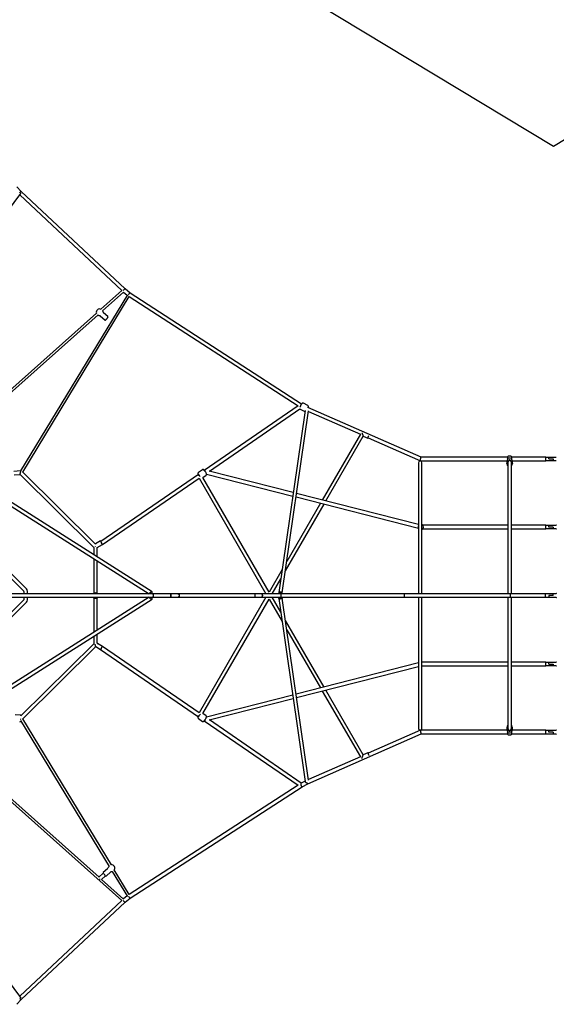
# Model space of a CAD drawing. Units: millimetres. Extents: x -7810 to 16336, y -7810 to 7810.
# Drawn here: x 1530 to 4290, y -2103 to 2963 of the extents above; entities that cross this region are included whole.
import ezdxf

# ---------------------------------------------------------------- set-up
doc = ezdxf.new("R2010")
doc.units = ezdxf.units.MM

msp = doc.modelspace()

# ---------------------------------------------------------------- linework, layer by layer
at = {"color": 7, "linetype": 'Continuous', "lineweight": 25}
for p, q in [((3049.1, 3051.8), (4275, 2312)), ((4275, 2312), (5500.9, 3051.8)), ((1537.5, 2078.4), (1514.8, 2103.1)), ((2071.7, 1577.6), (1537.5, 2078.4)), ((1448, 1950.2), (1530.2, 2060.7)), ((1530.2, 2060.7), (1537.7, 2070.8)), ((1530.2, 2060.7), (2054.8, 1568.7)), ((2097.8, 1556.5), (2071.7, 1577.6)), ((2083.7, 1547.6), (1533.1, 640.9)), ((1545.3, 635.1), (2093.5, 1537.9)), ((2054.9, 1568.8), (1946.8, 1472.5)), ((1955.7, 1464.8), (2064.2, 1561.6)), ((2063.6, 1561), (2082.5, 1545.7)), ((2093, 1538.2), (2961.4, 975.4)), ((2979.5, 985.1), (2097.8, 1556.5)), ((1924.6, 1452.7), (1230.6, 834.1)), ((1232.6, 820.3), (1933.1, 1444.7)), ((1931.9, 1443.7), (1932.7, 1443)), ((1945.7, 1436.8), (1967.2, 1417.8)), ((1983.1, 1435.8), (1961.6, 1454.8)), ((2962, 975.8), (2479.3, 644)), ((3011.6, 977.3), (2988.8, 988.9)), ((3594.9, 711.5), (3012.3, 968)), ((3016.1, 966), (3012.3, 967.9)), ((2505.4, 640), (2971.4, 960.4)), ((2997.8, 951.3), (2862.1, 14.8)), ((2880, 13.4), (3015.8, 950.1)), ((2973.3, 958.7), (2996.1, 947)), ((3015.4, 946.9), (3282.2, 829.5)), ((3282.4, 829.9), (3086.4, 491.4)), ((3104.5, 486.8), (3297.3, 819.7)), ((3297.2, 819.7), (3321.2, 808.9)), ((3322.7, 811.6), (3591.1, 693.5)), ((4039, 711.5), (3594.9, 711.5)), ((4038.7, 712), (4038.8, 712)), ((4235, 711.5), (4060.9, 711.5)), ((4061.2, 712), (4061.3, 712)), ((4061.5, 712.1), (4061.5, 712.1)), ((4235, 711.5), (4235, 693.5)), ((4236, 712.5), (4290, 712.5)), ((4252.3, 702.5), (4252.3, 712.5)), ((3581, 683.5), (3581, 9)), ((3591.1, 693.5), (4036.9, 693.5)), ((3599, 9), (3599, 683.5)), ((4036, 689.8), (4036, 680.5)), ((4036.1, 680), (4038, 671.5)), ((4040.6, 684.4), (4041, 682.7)), ((4041, 685), (4041, 9)), ((4059, 9), (4059, 685)), ((4059, 682.7), (4059.4, 684.4)), ((4062, 671.5), (4063.9, 680)), ((4063.1, 693.5), (4235, 693.5)), ((4064, 680.5), (4064, 689.8)), ((4290, 692.5), (4236, 692.5)), ((4252.3, 702.5), (4273.7, 702.5)), ((4273.7, 702.5), (4273.7, 692.5)), ((2211.4, 19.2), (1267, 618.9)), ((1533.5, 641.5), (1500.4, 638.9)), ((1501.8, 621), (1531.6, 623.3)), ((1531.5, 623.5), (1910.8, 247.8)), ((1919.1, 265), (1544.1, 636.2)), ((2449.2, 623.3), (1947.7, 278.5)), ((2470.2, 647.4), (2448.8, 632.7)), ((2471.2, 606.8), (2489.5, 619.4)), ((2491.5, 625), (2934.1, 511.8)), ((2936.7, 529.7), (2505, 640.1)), ((1262.3, 601.5), (2195.4, 9)), ((1955.6, 262.1), (2452.3, 603.5)), ((2452.3, 603.5), (2796.6, 9)), ((2812.2, 18), (2471.1, 606.8)), ((2951.6, 507.3), (3580.4, 346.4)), ((3581, 364.9), (2954.2, 525.2)), ((2896.6, 127.9), (3095.1, 470.6)), ((3077, 475.2), (2903.6, 175.8)), ((4041, 361.5), (3603.7, 361.5)), ((4235, 361.5), (4059, 361.5)), ((4235, 361.5), (4235, 343.5)), ((4236, 362.5), (4290, 362.5)), ((4252.3, 352.5), (4252.3, 362.5)), ((3603.7, 343.5), (4041, 343.5)), ((4059, 343.5), (4235, 343.5)), ((4290, 342.5), (4236, 342.5)), ((4273.7, 352.5), (4252.3, 352.5)), ((4273.7, 352.5), (4273.7, 342.5)), ((1290, 283.4), (1551.4, 22)), ((1564.1, 34.7), (1302.7, 296.2)), ((1920.2, 265.7), (1918.9, 264.8)), ((1946.3, 280.9), (1920.2, 265.7)), ((1928.8, 246.4), (1955.6, 262.1)), ((1949.7, 271.3), (1952.9, 266.4)), ((1910.8, 247.9), (1910.8, 210.1)), ((1928.8, 198.7), (1928.8, 246.4)), ((1910.8, 189.7), (1910.8, 10.7)), ((1928.8, 10.7), (1928.8, 178.3)), ((2879.3, 133.9), (2812.2, 17.9)), ((2827.8, 9), (2872.4, 86)), ((4235, 9), (1421.6, 9)), ((1551.7, 21.3), (1551.7, 9)), ((1569.7, 9), (1569.7, 21.3)), ((1909.4, 9.4), (1909.6, 9)), ((1930, 9), (1930.2, 9.4)), ((2195.4, 9.4), (2195.4, 9)), ((2211.8, 9), (2211.8, 18.6)), ((2862, 14.5), (2862, 9)), ((2862, 14), (2880, 14)), ((2880, 9), (2880, 13.5)), ((4235, -9), (4235, 9)), ((4236, 10), (4290, 10)), ((4273.7, 0), (4273.7, 10)), ((2195.4, -9), (1262.3, -601.5)), ((1267, -618.9), (2211.4, -19.2)), ((1551.4, -22), (1290, -283.4)), ((1302.7, -296.2), (1564.1, -34.7)), ((1421.6, -9), (4235, -9)), ((1551.7, -9), (1551.7, -21.3)), ((1569.7, -21.3), (1569.7, -9)), ((1909.6, -9), (1909.4, -9.4)), ((1910.8, -10.7), (1910.8, -189.7)), ((1928.8, -178.3), (1928.8, -10.7)), ((1930.2, -9.4), (1930, -9)), ((2195.4, -9), (2195.4, -9.4)), ((2211.8, -18.6), (2211.8, -9)), ((2796.6, -9), (2452.3, -603.5)), ((2471.1, -606.8), (2812.2, -18)), ((2812.2, -17.9), (2879.3, -133.9)), ((2872.4, -86), (2827.8, -9)), ((2862, -9), (2862, -14.5)), ((2862, -14), (2880, -14)), ((2862.1, -14.8), (2998.7, -957)), ((2880, -13.5), (2880, -9)), ((3015.8, -950.1), (2880, -13.4)), ((3581, -9), (3581, -683.5)), ((3599, -683.5), (3599, -9)), ((4041, -9), (4041, -685)), ((4059, -685), (4059, -9)), ((4290, -10), (4236, -10)), ((4273.7, 0), (4252.3, 0)), ((4252.3, 0), (4252.3, -10)), ((3095.1, -470.6), (2896.6, -127.9)), ((1928.8, -245.8), (1928.8, -198.7)), ((2903.6, -175.8), (3077, -475.2)), ((1910.9, -247.7), (1536.2, -618.7)), ((1910.8, -210.1), (1910.8, -245.8)), ((1955.6, -262.1), (1929.3, -246.7)), ((1544.1, -636.2), (1921.3, -262.9)), ((1921.1, -262.8), (1946, -277.3)), ((1946, -277.3), (2449.2, -623.3)), ((2452.3, -603.5), (1955.6, -262.1)), ((3581, -346.3), (2951.6, -507.3)), ((4041, -343.5), (3599, -343.5)), ((4235, -343.5), (4059, -343.5)), ((4235, -343.5), (4235, -361.5)), ((4236, -342.5), (4290, -342.5)), ((4252.3, -352.5), (4252.3, -342.5)), ((4252.3, -352.5), (4273.7, -352.5)), ((4273.7, -352.5), (4273.7, -362.5)), ((2954.2, -525.2), (3581, -364.9)), ((3599, -361.5), (4041, -361.5)), ((4059, -361.5), (4235, -361.5)), ((4290, -362.5), (4236, -362.5)), ((3086.4, -491.4), (3282.4, -829.9)), ((3297.3, -819.7), (3104.5, -486.8)), ((2934.1, -511.8), (2491.5, -625)), ((2505, -640.1), (2936.7, -529.7)), ((2489.5, -619.4), (2471.2, -606.8)), ((1532.5, -615.4), (1507.3, -613.4)), ((1534.6, -643.4), (1990.2, -1393.6)), ((2001.3, -1386.1), (1545.3, -635.1)), ((2448.8, -632.7), (2470.2, -647.4)), ((2479.3, -644), (2962, -975.8)), ((2978.3, -965.1), (2505.4, -640)), ((3591.1, -693.5), (3322.7, -811.6)), ((4036.9, -693.5), (3591.1, -693.5)), ((4036, -680.5), (4036, -689.8)), ((4038, -671.5), (4036.1, -680)), ((4041, -682.7), (4040.6, -684.4)), ((4059.4, -684.4), (4059, -682.7)), ((4063.9, -680), (4062, -671.5)), ((4235, -693.5), (4063.1, -693.5)), ((4064, -689.8), (4064, -680.5)), ((4235, -693.5), (4235, -711.5)), ((4236, -692.5), (4290, -692.5)), ((4252.3, -702.5), (4252.3, -692.5)), ((4273.7, -702.5), (4252.3, -702.5)), ((4273.7, -702.5), (4273.7, -712.5)), ((3012, -968.1), (3594.9, -711.5)), ((3594.9, -711.5), (4039.1, -711.5)), ((4038.5, -712.1), (4038.5, -712.1)), ((4038.8, -712), (4038.7, -712)), ((4061, -711.5), (4235, -711.5)), ((4061.3, -712), (4061.2, -712)), ((4290, -712.5), (4236, -712.5)), ((3321.2, -808.9), (3297.2, -819.7)), ((1227.2, -831.1), (2054.9, -1568.8)), ((1938.4, -1449.4), (1232.3, -820.1)), ((3282.2, -829.5), (3015.4, -946.9)), ((2998.3, -954.8), (2978.2, -965.2)), ((2961.4, -975.4), (2093, -1538.2)), ((2097.8, -1556.5), (2982.1, -983.4)), ((2982.1, -983.4), (3012, -968.1)), ((1981.1, -1405.5), (1959.7, -1424.5)), ((1989.6, -1392.7), (1988.8, -1393.3)), ((2093.5, -1537.9), (2016.3, -1410.8)), ((1959.4, -1428.7), (1937.2, -1448.3)), ((1950.7, -1460.4), (1971.3, -1442.2)), ((2064.2, -1561.6), (1950.7, -1460.4)), ((1975.6, -1442.4), (1997, -1423.5)), ((2006.1, -1419.9), (2083.7, -1547.6)), ((2054.8, -1568.7), (1530.2, -2060.7)), ((2082.5, -1545.7), (2063.6, -1561)), ((2071.7, -1577.6), (2097.8, -1556.5)), ((1537.5, -2078.4), (2071.7, -1577.6)), ((1530.2, -2060.7), (1448, -1950.1)), ((1537.7, -2070.8), (1530.2, -2060.7)), ((1514.8, -2103.1), (1537.5, -2078.4))]:
    msp.add_line(p, q, dxfattribs=at)
at = {"color": 7, "linetype": 'Continuous', "lineweight": 25, "flags": 128}
for points in [[(1530.3, 2073.8), (1531.1, 2074.5), (1532.2, 2075.5), (1533.3, 2076.4), (1534.3, 2077.2), (1535.3, 2077.8), (1536.1, 2078.2), (1536.8, 2078.5), (1537.2, 2078.6), (1537.5, 2078.4)], [(2062.7, 1569.8), (2063.6, 1570.9), (2064.6, 1572.1), (2065.7, 1573.2), (2066.7, 1574.3), (2067.7, 1575.3), (2068.7, 1576.1), (2069.6, 1576.8), (2070.4, 1577.3), (2071, 1577.6), (2071.5, 1577.7), (2071.7, 1577.6)], [(2089.6, 1548), (2090.4, 1549.2), (2091.3, 1550.5), (2092.2, 1551.8), (2093.2, 1552.9), (2094.1, 1554), (2095, 1554.9), (2095.8, 1555.6), (2096.5, 1556.1), (2097.1, 1556.5), (2097.6, 1556.6), (2097.8, 1556.5)], [(1967.2, 1417.9), (1967.5, 1417.6), (1968.3, 1417.2), (1969.1, 1417.1), (1969.7, 1417.1), (1970.3, 1417.3), (1970.8, 1417.5), (1971.2, 1417.7), (1971.8, 1418.1), (1972.6, 1418.8), (1973.5, 1419.6), (1974.5, 1420.7), (1975.6, 1421.8), (1976.7, 1423.1), (1977.9, 1424.3), (1979, 1425.6), (1979.4, 1426.1)], [(1979.4, 1426.1), (1980, 1426.8), (1981, 1428), (1981.9, 1429.1), (1982.6, 1430.1), (1983.2, 1431.1), (1983.8, 1432), (1984, 1432.6), (1984.1, 1433.2), (1984.1, 1433.9), (1983.8, 1434.7), (1983.4, 1435.5), (1983, 1435.8)], [(2988.8, 988.9), (2987.9, 989.3), (2986.7, 989.5), (2985.6, 989.5), (2984.5, 989.2), (2983.6, 988.9), (2982.7, 988.3), (2981.9, 987.6), (2980.8, 986.6), (2979.7, 985.3), (2978.7, 983.9), (2977.6, 982.3), (2976.5, 980.5), (2975.5, 978.7), (2974.5, 976.9), (2973.6, 975), (2972.7, 973.1), (2972, 971.3), (2971.4, 969.6), (2971.3, 969.4), (2971.1, 968.8)], [(2988.8, 988.9), (2987.9, 989.3), (2986.7, 989.5), (2985.6, 989.5), (2984.5, 989.2), (2983.6, 988.9), (2982.7, 988.3), (2981.9, 987.6), (2980.8, 986.6), (2979.7, 985.3), (2978.7, 983.9), (2977.6, 982.3), (2976.5, 980.5), (2975.5, 978.7), (2974.5, 976.9), (2973.6, 975), (2972.7, 973.1), (2972, 971.3), (2971.4, 969.6), (2971.3, 969.4), (2971.1, 968.8)], [(3013.8, 967.3), (3014, 967.8), (3014.4, 969.5), (3014.6, 971.2), (3014.6, 972.3), (3014.5, 973.4), (3014.1, 974.5), (3013.6, 975.5), (3012.8, 976.4), (3011.8, 977.1), (3011.5, 977.3)], [(3013.8, 967.3), (3014, 967.8), (3014.4, 969.5), (3014.6, 971.2), (3014.6, 972.3), (3014.5, 973.4), (3014.1, 974.5), (3013.6, 975.5), (3012.8, 976.4), (3011.8, 977.1), (3011.5, 977.3)], [(2996.1, 947.1), (2996.8, 946.7), (2997.2, 946.6)], [(2996.1, 947.1), (2996.8, 946.7), (2997.2, 946.6)], [(3290.4, 837.9), (3290.5, 837.6), (3290.9, 835.8), (3291.5, 833.9), (3292.1, 831.9), (3292.7, 829.9), (3293.4, 828), (3294.1, 826.1), (3294.7, 824.4), (3295.3, 822.9), (3295.9, 821.6), (3296.4, 820.7), (3296.8, 820), (3297.2, 819.7), (3297.2, 819.7)], [(3321.2, 808.9), (3321, 809.2), (3320.9, 809.8), (3321, 810.7), (3321.3, 811.9), (3321.7, 813.3), (3322.2, 814.9), (3322.9, 816.5), (3323.6, 818.2), (3324.4, 819.8), (3325.2, 821.3), (3325.7, 822.2)], [(3323.7, 811.2), (3323.5, 810.9), (3322.8, 809.9), (3322.1, 809.3), (3321.6, 808.9), (3321.2, 808.9)], [(3590.9, 694.3), (3591, 695.1), (3591.1, 696.1), (3591.2, 697.3), (3591.4, 698.7), (3591.7, 700.1), (3592, 701.7), (3592.3, 703.3), (3592.6, 704.8), (3593, 706.3), (3593.4, 707.6), (3593.7, 708.8), (3594, 709.9), (3594.3, 710.6), (3594.6, 711.2), (3594.8, 711.5), (3594.9, 711.5)], [(4038.4, 711.5), (4038.4, 711.6), (4038.4, 711.7)], [(4061.5, 712.1), (4061.4, 712.4), (4060.7, 713.5), (4059.8, 714.5), (4058.7, 715.3), (4057.5, 716), (4056, 716.6), (4054.3, 717.1), (4052.4, 717.4), (4050.5, 717.5), (4048.7, 717.5), (4046.8, 717.3), (4045, 716.9), (4043.2, 716.3), (4041.7, 715.6), (4040.5, 714.7), (4039.5, 713.7), (4038.7, 712.6), (4038.5, 712)], [(4038.5, 712), (4038.5, 712.1), (4038.5, 712.1)], [(4061.5, 711.7), (4061.6, 711.5), (4061.6, 711.5)], [(3591.1, 693.5), (3591.1, 693.5), (3591, 693.8), (3590.9, 694.3)], [(4039.6, 705.3), (4039.4, 702.3), (4038.9, 700.1), (4038.3, 697.9), (4037.7, 695.9), (4037.1, 694), (4036.4, 691.7), (4036, 690.2), (4036, 689.8)], [(4036.1, 680), (4036, 680.5), (4036.2, 681.4), (4036.8, 682.2), (4037.7, 683), (4039, 683.8), (4040.6, 684.4)], [(4059.4, 684.4), (4059.1, 687.4), (4058.6, 689.6), (4057.7, 691.7), (4056.7, 693.6), (4055.4, 695.2), (4053.2, 697), (4051.1, 697.7), (4048.8, 697.7), (4046.9, 697), (4044.6, 695.2), (4043.3, 693.5), (4042.3, 691.7), (4040.9, 687.5), (4040.6, 684.4)], [(4059.4, 684.4), (4061, 683.8), (4062.3, 683), (4063.2, 682.2), (4063.8, 681.4), (4064, 680.5), (4063.9, 680)], [(4064, 689.8), (4064, 690.3), (4063.7, 691.6), (4062.9, 694), (4062.3, 695.9), (4061.7, 697.9), (4060.7, 702.2), (4060.4, 705.3)], [(1535.1, 637.9), (1534.8, 637.3), (1534.1, 635.8), (1533.5, 634.3), (1532.9, 632.7), (1532.3, 631), (1531.9, 629.5), (1531.5, 628), (1531.3, 626.7), (1531.1, 625.5), (1531.1, 624.6), (1531.2, 623.9), (1531.4, 623.5), (1531.5, 623.5)], [(2448.8, 632.7), (2448.4, 632.4), (2447.6, 631.5), (2447, 630.6), (2446.7, 629.6), (2446.6, 628.7), (2446.7, 628), (2446.8, 627.3), (2446.9, 626.7), (2447.1, 626.1), (2447.5, 625.3), (2448.1, 624.2), (2448.8, 623), (2448.8, 623)], [(2448.8, 632.7), (2448.4, 632.4), (2447.6, 631.5), (2447, 630.6), (2446.7, 629.6), (2446.6, 628.7), (2446.7, 628), (2446.8, 627.3), (2446.9, 626.7), (2447.1, 626.1), (2447.5, 625.3), (2448.1, 624.2), (2448.8, 623), (2448.8, 623)], [(2484.2, 637.4), (2483.8, 637.9), (2482.7, 639.5), (2481.6, 641), (2480.5, 642.4), (2479.5, 643.7), (2478.6, 644.8), (2477.8, 645.8), (2476.8, 646.7), (2476.3, 647.2), (2475.7, 647.6), (2475, 647.9), (2474.1, 648.2), (2473, 648.3), (2471.9, 648.2), (2470.8, 647.7), (2470.2, 647.4)], [(2484.2, 637.4), (2483.8, 637.9), (2482.7, 639.5), (2481.6, 641), (2480.5, 642.4), (2479.5, 643.7), (2478.6, 644.8), (2477.8, 645.8), (2476.8, 646.7), (2476.3, 647.2), (2475.7, 647.6), (2475, 647.9), (2474.1, 648.2), (2473, 648.3), (2471.9, 648.2), (2470.8, 647.7), (2470.2, 647.4)], [(3602.4, 362.9), (3601.9, 362.7), (3601.2, 362.7), (3600.2, 363), (3599, 363.3)], [(3599, 341.7), (3599.5, 341.8), (3601.2, 342.3), (3601.9, 342.3), (3602.4, 342.1)], [(1950.9, 271.4), (1950.1, 272.9), (1949.2, 274.4), (1948.4, 276), (1947.6, 277.4), (1947, 278.6), (1946.6, 279.6), (1946.3, 280.3), (1946.2, 280.8), (1946.3, 280.9), (1946.6, 280.7), (1947.1, 280.2), (1947.7, 279.4), (1948.1, 278.8)], [(1918.5, 252.4), (1918.2, 250.5), (1918.2, 250.2)], [(2200.3, 14.7), (2198.7, 13.4), (2197.2, 12.2), (2196.4, 11.2), (2195.7, 10.3), (2195.5, 9.4)], [(2211.7, 18.6), (2211.7, 19), (2211.1, 19.3), (2209.9, 19.3), (2208.5, 19), (2206.8, 18.4), (2204.3, 17.2), (2202.6, 16.2), (2201.1, 15.2), (2200.3, 14.7)], [(2212.6, 9), (2213.3, 8.9), (2213.9, 8.5), (2214.6, 7.8), (2215.1, 6.9), (2215.6, 5.8), (2216, 4.5), (2216.3, 3.1), (2216.5, 1.6), (2216.5, 0), (2216.5, -1.6), (2216.3, -3.1), (2216, -4.5), (2215.6, -5.8), (2215.1, -6.9), (2214.6, -7.8), (2213.9, -8.5), (2213.3, -8.9), (2212.6, -9), (2212.6, -9)], [(2304.6, -9), (2304.7, -9), (2305.4, -8.7), (2305.9, -8.1), (2306.5, -7.1), (2306.9, -5.9), (2307.3, -4.4), (2307.5, -2.7), (2307.6, -0.9), (2307.6, 0.9), (2307.5, 2.7), (2307.3, 4.4), (2306.9, 5.9), (2306.5, 7.1), (2305.9, 8.1), (2305.4, 8.7), (2304.7, 9), (2304.6, 9)], [(2304.6, 9), (2305.2, 8.9), (2305.7, 8.5), (2306.2, 7.8), (2306.7, 6.9), (2307.1, 5.8), (2307.4, 4.5), (2307.7, 3.1), (2307.8, 1.6), (2307.9, 0), (2307.8, -1.6), (2307.7, -3.1), (2307.4, -4.5), (2307.1, -5.8), (2306.7, -6.9), (2306.2, -7.8), (2305.7, -8.5), (2305.2, -8.9), (2304.6, -9), (2304.6, -9)], [(2337.5, -9), (2339.2, -8.9), (2341.4, -8.7), (2343.5, -8.2), (2345.4, -7.6), (2347.2, -6.7), (2348.7, -5.7), (2350, -4.6), (2351, -3.4), (2351.7, -2.1), (2352, -0.7), (2352, 0.7), (2351.7, 2.1), (2351, 3.4), (2350, 4.6), (2348.7, 5.7), (2347.2, 6.7), (2345.4, 7.6), (2343.5, 8.2), (2341.4, 8.7), (2339.2, 8.9), (2337.5, 9)], [(2742.2, 9), (2741.7, 8.9), (2741.2, 8.5), (2740.8, 7.8), (2740.4, 6.9), (2740, 5.8), (2739.8, 4.5), (2739.5, 3.1), (2739.4, 1.6), (2739.4, 0)], [(2739.4, 0), (2739.4, -1.6), (2739.5, -3.1), (2739.8, -4.5), (2740, -5.8), (2740.4, -6.9), (2740.8, -7.8), (2741.2, -8.5), (2741.7, -8.9), (2742.2, -9)], [(2778.2, 0), (2778.1, 1.8), (2777.9, 3.5), (2777.6, 5.1), (2777.2, 6.5), (2776.7, 7.6), (2776.2, 8.4), (2775.6, 8.9), (2775.1, 9)], [(2775.1, 9), (2775.6, 8.9), (2776.1, 8.5), (2776.5, 7.8), (2776.9, 6.9), (2777.3, 5.8), (2777.6, 4.5), (2777.8, 3.1), (2777.9, 1.6), (2777.9, 0), (2777.9, -1.6), (2777.8, -3.1), (2777.6, -4.5), (2777.3, -5.8), (2776.9, -6.9), (2776.5, -7.8), (2776.1, -8.5), (2775.6, -8.9), (2775.1, -9), (2775.1, -9)], [(2775.1, -9), (2775.6, -8.9), (2776.2, -8.4), (2776.7, -7.6), (2777.2, -6.5), (2777.6, -5.1), (2777.9, -3.5), (2778.1, -1.8), (2778.2, 0)], [(2869.8, 17.9), (2868.3, 17.8), (2866.8, 17.6), (2865.5, 17.4), (2864.4, 17), (2863.4, 16.5), (2862.7, 15.9), (2862.2, 15.3), (2862, 14.7), (2862, 14.5)], [(2880, 13.5), (2880, 14), (2879.6, 14.7), (2879, 15.3), (2878.1, 15.9), (2877.1, 16.5), (2875.8, 17), (2874.4, 17.4), (2872.9, 17.6), (2871.4, 17.8), (2869.8, 17.9)], [(2871, 9), (2871.4, 8.9), (2871.8, 8.5), (2872.2, 7.8), (2872.5, 6.9), (2872.8, 5.8), (2873, 4.5), (2873.1, 3.1), (2873.2, 1.6), (2873.3, 0), (2873.2, -1.6), (2873.1, -3.1), (2873, -4.5), (2872.8, -5.8), (2872.5, -6.9), (2872.2, -7.8), (2871.8, -8.5), (2871.4, -8.9), (2871, -9), (2871, -9)], [(3506, 9), (3506.3, 8.9), (3506.5, 8.5), (3506.7, 7.8), (3506.9, 6.9), (3507.1, 5.8), (3507.3, 4.5), (3507.4, 3.1), (3507.4, 1.6), (3507.4, 0), (3507.4, -1.6), (3507.4, -3.1), (3507.3, -4.5), (3507.1, -5.8), (3506.9, -6.9), (3506.7, -7.8), (3506.5, -8.5), (3506.3, -8.9), (3506, -9), (3506, -9)], [(4053, 9), (4053.1, 8.9), (4053.2, 8.5), (4053.2, 7.8), (4053.3, 6.9), (4053.4, 5.8), (4053.4, 4.5), (4053.4, 3.1), (4053.5, 1.6), (4053.5, 0), (4053.5, -1.6), (4053.4, -3.1), (4053.4, -4.5), (4053.4, -5.8), (4053.3, -6.9), (4053.2, -7.8), (4053.2, -8.5), (4053.1, -8.9), (4053, -9), (4053, -9)], [(2200.3, -14.7), (2198.7, -13.4), (2197.3, -12.2), (2196.2, -11.1), (2195.4, -9.7), (2195.5, -9.4)], [(2211.7, -18.6), (2211.8, -18.6), (2211.4, -19.2), (2210.6, -19.4), (2209.3, -19.2), (2207.8, -18.8), (2205.6, -17.9), (2202.7, -16.3), (2200.3, -14.7)], [(2869.8, -17.9), (2868.3, -17.8), (2866.8, -17.6), (2865.5, -17.4), (2864.4, -17), (2863.4, -16.5), (2862.7, -15.9), (2862.2, -15.3), (2862, -14.7), (2862, -14.5)], [(2880, -13.5), (2880, -14), (2879.6, -14.7), (2879, -15.3), (2878.1, -15.9), (2877.1, -16.5), (2875.8, -17), (2874.4, -17.4), (2872.9, -17.6), (2871.4, -17.8), (2869.8, -17.9)], [(1910.8, -245.8), (1910.9, -247.6), (1910.9, -247.7)], [(1921.1, -262.8), (1921.1, -262.7), (1920.8, -262.4), (1920.5, -261.7), (1920.1, -260.7), (1919.8, -259.4), (1919.4, -257.9), (1919.1, -256.2), (1918.8, -254.4), (1918.5, -252.5), (1918.2, -250.5), (1918.1, -249.4)], [(1955.3, -261.9), (1955.2, -262), (1954.8, -262.3), (1954.3, -263), (1953.6, -263.9), (1952.8, -265.1), (1951.9, -266.4), (1951, -267.9), (1950.1, -269.5), (1949.2, -271), (1948.4, -272.5), (1947.6, -273.9), (1947, -275.2), (1946.6, -276.2), (1946.3, -276.9), (1946.2, -277.4), (1946.3, -277.5)], [(2448.8, -623), (2448.5, -623.5), (2447.8, -624.7), (2447.3, -625.8), (2447, -626.5), (2446.8, -627.3), (2446.6, -628), (2446.6, -628.9), (2446.8, -629.9), (2447.2, -630.9), (2447.9, -631.9), (2448.8, -632.7), (2448.8, -632.7)], [(2448.8, -623), (2448.5, -623.5), (2447.8, -624.7), (2447.3, -625.8), (2447, -626.5), (2446.8, -627.3), (2446.6, -628), (2446.6, -628.9), (2446.8, -629.9), (2447.2, -630.9), (2447.9, -631.9), (2448.8, -632.7), (2448.8, -632.7)], [(2470.2, -647.4), (2471.3, -648), (2472.4, -648.3), (2473.4, -648.3), (2474.3, -648.2), (2475.1, -647.9), (2475.8, -647.6), (2476.3, -647.2), (2476.8, -646.8), (2477.3, -646.3), (2478.1, -645.4), (2479, -644.4), (2480, -643.1), (2481, -641.7), (2482.1, -640.2), (2483.3, -638.7), (2484.4, -637), (2484.9, -636.3)], [(2470.2, -647.4), (2471.3, -648), (2472.4, -648.3), (2473.4, -648.3), (2474.3, -648.2), (2475.1, -647.9), (2475.8, -647.6), (2476.3, -647.2), (2476.8, -646.8), (2477.3, -646.3), (2478.1, -645.4), (2479, -644.4), (2480, -643.1), (2481, -641.7), (2482.1, -640.2), (2483.3, -638.7), (2484.4, -637), (2484.9, -636.3)], [(3591.1, -693.5), (3591.1, -693.5), (3591, -693.8), (3590.9, -694.3)], [(3590.9, -694.3), (3591, -695.1), (3591.1, -696.1), (3591.2, -697.3), (3591.4, -698.7), (3591.7, -700.1), (3592, -701.7), (3592.3, -703.3), (3592.6, -704.8), (3593, -706.3), (3593.4, -707.6), (3593.7, -708.8), (3594, -709.9), (3594.3, -710.6), (3594.6, -711.2), (3594.8, -711.5), (3594.9, -711.5)], [(4040.6, -684.4), (4039, -683.8), (4037.7, -683), (4036.8, -682.2), (4036.2, -681.4), (4036, -680.5), (4036.1, -680)], [(4036, -689.8), (4036, -690.3), (4036.3, -691.6), (4037.1, -694), (4037.7, -695.9), (4038.3, -697.9), (4039.3, -702.2), (4039.6, -705.3)], [(4040.6, -684.4), (4040.9, -687.4), (4041.4, -689.6), (4042.3, -691.7), (4043.3, -693.6), (4044.6, -695.2), (4046.8, -697), (4048.9, -697.7), (4051.2, -697.7), (4053.1, -697), (4055.4, -695.2), (4056.7, -693.5), (4057.7, -691.7), (4059.1, -687.5), (4059.4, -684.4)], [(4063.9, -680), (4064, -680.5), (4063.8, -681.4), (4063.2, -682.2), (4062.3, -683), (4061, -683.8), (4059.4, -684.4)], [(4060.4, -705.3), (4060.6, -702.3), (4061.1, -700.1), (4061.7, -697.9), (4062.3, -695.9), (4062.9, -694), (4063.6, -691.7), (4064, -690.2), (4064, -689.8)], [(4038.5, -711.7), (4038.4, -711.5), (4038.4, -711.5)], [(4038.5, -712.1), (4038.6, -712.4), (4039.3, -713.5), (4040.2, -714.5), (4041.3, -715.3), (4042.5, -716), (4044, -716.6), (4045.7, -717.1), (4047.6, -717.4), (4049.5, -717.5), (4051.3, -717.5), (4053.2, -717.3), (4055, -716.9), (4056.8, -716.3), (4058.3, -715.6), (4059.5, -714.7), (4060.5, -713.7), (4061.3, -712.6), (4061.5, -712)], [(4061.5, -712), (4061.5, -712.1), (4061.5, -712.1)], [(4061.6, -711.5), (4061.6, -711.6), (4061.6, -711.7)], [(3321.2, -808.9), (3321, -809.2), (3320.9, -809.8), (3321, -810.7), (3321.3, -811.9), (3321.7, -813.3), (3322.2, -814.9), (3322.9, -816.5), (3323.6, -818.2), (3324.4, -819.8), (3325.2, -821.3), (3325.7, -822.2)], [(3323.7, -811.2), (3323.5, -810.9), (3322.8, -809.9), (3322.1, -809.3), (3321.6, -808.9), (3321.2, -808.9)], [(3290.4, -837.9), (3290.5, -837.6), (3290.9, -835.8), (3291.5, -833.9), (3292.1, -831.9), (3292.7, -829.9), (3293.4, -828), (3294.1, -826.1), (3294.7, -824.4), (3295.3, -822.9), (3295.9, -821.6), (3296.4, -820.7), (3296.8, -820), (3297.2, -819.7), (3297.2, -819.7)], [(3009.8, -966.1), (3008.4, -965.7), (3006.7, -965), (3005.1, -964.2), (3003.6, -963.2), (3002.2, -962.2), (3001, -961.1), (3000, -959.9), (2999.3, -958.7), (2998.8, -957.6), (2998.7, -957)], [(2976.8, -977.7), (2976.9, -976), (2977, -974.1), (2977.2, -972.4), (2977.3, -970.7), (2977.5, -969.2), (2977.7, -967.8), (2977.8, -966.7), (2978, -965.9), (2978.1, -965.4), (2978.2, -965.2), (2978.2, -965.2)], [(2976.8, -977.7), (2977.2, -978.2), (2978, -979.5), (2978.8, -980.6), (2979.6, -981.6), (2980.3, -982.4), (2980.9, -983), (2981.5, -983.3), (2981.9, -983.4), (2982.1, -983.4)], [(3009.8, -966.1), (3009.8, -966.1), (3010.4, -966.9), (3011, -967.6), (3011.5, -967.9), (3011.9, -968.1), (3012, -968.1)], [(2062.7, -1569.8), (2063.6, -1570.9), (2064.6, -1572.1), (2065.7, -1573.2), (2066.7, -1574.3), (2067.7, -1575.3), (2068.7, -1576.1), (2069.6, -1576.8), (2070.4, -1577.3), (2071, -1577.6), (2071.5, -1577.7), (2071.7, -1577.6)], [(2089.6, -1548), (2090.4, -1549.2), (2091.3, -1550.5), (2092.2, -1551.8), (2093.2, -1552.9), (2094.1, -1554), (2095, -1554.9), (2095.8, -1555.6), (2096.5, -1556.1), (2097.1, -1556.5), (2097.6, -1556.6), (2097.8, -1556.5)], [(1530.3, -2073.8), (1531.1, -2074.5), (1532.2, -2075.5), (1533.3, -2076.4), (1534.3, -2077.2), (1535.3, -2077.8), (1536.1, -2078.2), (1536.8, -2078.5), (1537.2, -2078.6), (1537.5, -2078.4)]]:
    msp.add_lwpolyline(points, dxfattribs=at)
at = {"color": 7, "linetype": 'Continuous', "lineweight": 25}
for centre, radius, start, end in [((1939.6, 1458.2), 16, 56.2603, 200.3879), ((1943.3, 1454.9), 16, 228.5173, 260.8389), ((1939.6, 1430.2), 9.03, 47.2592, 82.4221), ((1943.3, 1454.9), 16, 16.1958, 38.6301), ((1966.8, 1461.4), 8.41, 193.9289, 231.6573), ((2975, 962.6), 4.23, 211.3967, 247.1271), ((4030.4, 707.6), 9.52, 346.4852, 27.7011), ((4069.1, 707.6), 9.04, 151.1464, 194.6673), ((4236, 711.5), 1, 90, 180), ((3590, 683.5), 9, 360, 180), ((4044.7, 672.9), 6.76, 191.7204, 236.8693), ((4050, 676.6), 30.5, 70.1124, 109.8876), ((4050, 685), 9, 0, 180), ((4055.4, 672.8), 6.68, 302.8334, 348.5956), ((4236, 693.5), 1, 180, 270), ((2435, 541.9), 77.7, 75.6777, 83.9057), ((2327.8, 528.9), 154.4, 32.11, 37.2971), ((2220.9, 593.2), 266.6, 9.6965, 11.424), ((2361.9, 551.9), 149.2, 31.8637, 34.9392), ((2444.7, 603), 51.9, 27.7727, 32.171), ((2486.6, 623.6), 5.1, 304.25, 19.818), ((3593, 352.5), 14, 148.9973, 211.0027), ((3593.6, 353.4), 12.9, 47.457, 65.5336), ((3593, 352.5), 14, 312.1049, 47.8951), ((4236, 361.5), 1, 90, 180), ((4290, 361.5), 1, 360, 90), ((3593.7, 351.6), 12.9, 294.4256, 312.5572), ((4236, 343.5), 1, 180, 270), ((4290, 343.5), 1, 270, 0), ((2044.2, 322.7), 107.3, 211.6921, 214.4003), ((1550.7, 21.3), 1, 360, 45), ((1550.7, 21.3), 19, 0, 45), ((1919.8, 0), 14, 42.1049, 137.8951), ((4236, 9), 1, 90, 180), ((4290, 9), 1, 360, 90), ((1550.7, -21.3), 1, 315, 0), ((1550.7, -21.3), 19, 315, 0), ((1919.8, 0), 14, 222.1049, 317.8951), ((4236, -9), 1, 180, 270), ((4290, -9), 1, 270, 0), ((1929.8, -245.9), 1.01, 179.4149, 239.1625), ((2366.4, -534), 492.6, 147.0886, 148.5938), ((2044.3, -322.8), 107.5, 145.602, 148.3062), ((4236, -343.5), 1, 90, 180), ((4290, -343.5), 1, 360, 90), ((4236, -361.5), 1, 180, 270), ((4290, -361.5), 1, 270, 0), ((1530, -642.8), 6.5, 268.1733, 334.784), ((1532.2, -621), 5.55, 31.4836, 87.1972), ((1570.1, -620.2), 39.2, 202.1142, 206.8617), ((2435, -541.9), 77.7, 276.0943, 284.3223), ((2332.9, -532.4), 148.2, 322.4513, 328.5373), ((2220.9, -593.1), 266.6, 348.576, 350.3038), ((2409.7, -583), 92.2, 324.7153, 331.3463), ((2486.6, -623.6), 5.08, 340.0761, 55.986), ((3590, -683.5), 9, 180, 0), ((4044.6, -672.8), 6.68, 122.8335, 168.5956), ((4030.9, -707.6), 9.04, 331.1464, 14.6673), ((4050, -676.6), 30.5, 250.1124, 289.8876), ((4050, -685), 9, 180, 0), ((4055.3, -672.9), 6.76, 11.7204, 56.8693), ((4069.6, -707.6), 9.52, 166.4852, 207.7011), ((4236, -693.5), 1, 90, 180), ((4290, -693.5), 1, 360, 90), ((4236, -711.5), 1, 180, 270), ((4290, -711.5), 1, 270, 0), ((1975.5, -1398.7), 8.77, 309.4352, 345.3821), ((1999.4, -1405.3), 16, 131.4827, 163.8042), ((2003.1, -1402), 16, 317.7455, 96.4543), ((1873.7, -1516.9), 88.9, 37.9514, 42.0225), ((1961.9, -1426.9), 3.28, 132.8998, 215.9176), ((1908.4, -1485.8), 76.8, 35.7216, 47.4548), ((1973.4, -1440), 3.19, 225.5685, 311.5955), ((2002.9, -1429.5), 8.39, 96.8146, 134.0961), ((1999.4, -1405.3), 16, 279.1611, 294.7177)]:
    msp.add_arc(centre, radius, start, end, dxfattribs=at)

doc.saveas('drawing.dxf')
